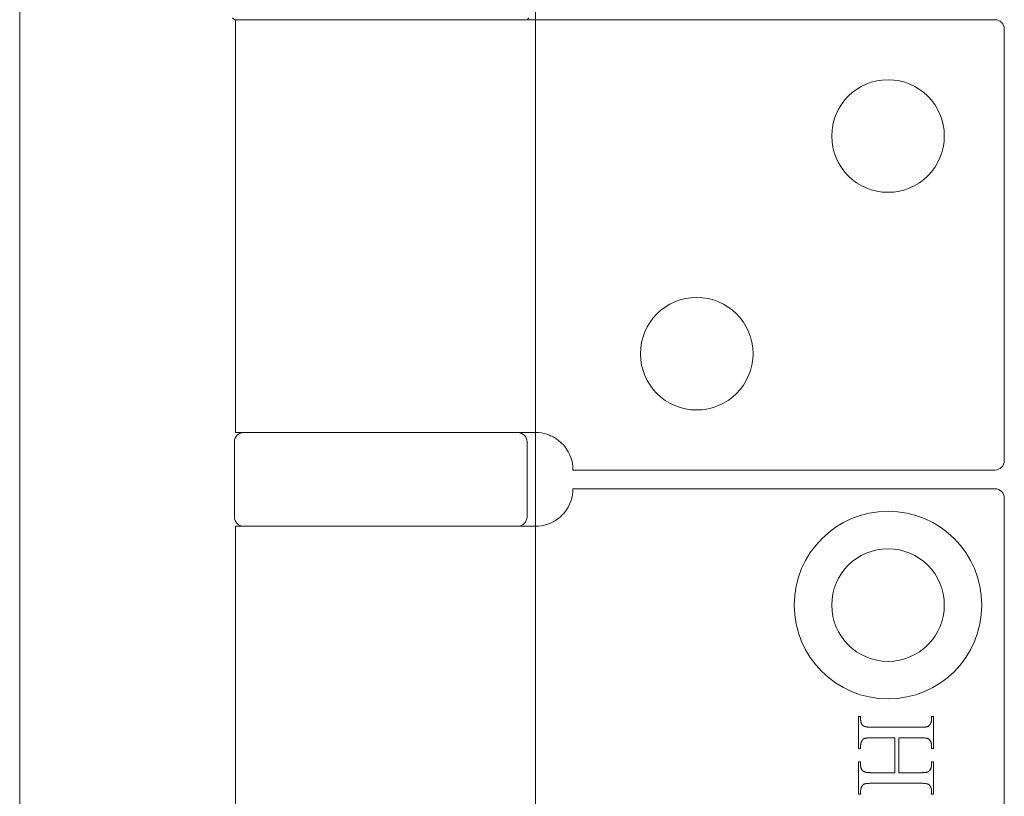
# Model space of a CAD drawing. Units: millimetres. Extents: x 25 to 2948, y 25 to 2078.
# Drawn here: x 496 to 549, y 790 to 832 of the extents above; entities that cross this region are included whole.
import ezdxf

# ---------------------------------------------------------------- set-up
doc = ezdxf.new("R2010")
doc.units = ezdxf.units.MM
doc.header["$LTSCALE"] = 2.5
doc.layers.add('Dimensions(ISO)', color=7, linetype='Continuous', lineweight=25)
doc.layers.add('Visible Edges(ISO)', color=7, linetype='Continuous', lineweight=18)
doc.styles.add('Current-BSI', font='arial.ttf')
doc.dimstyles.new('DEFAULT-ISO', dxfattribs={"dimscale": 2.5, "dimtxt": 10, "dimasz": 2.5, "dimexe": 3.175, "dimexo": 0, "dimgap": 0.762, "dimtad": 1, "dimdec": 0, "dimrnd": 1e-08, "dimzin": 0, "dimdsep": 46, "dimtxsty": 'Current-BSI', "dimcen": 0.09, "dimdle": 10, "dimclrd": 7, "dimclre": 7, "dimclrt": 7, "dimazin": 0, "dimtfac": 0.35, "dimtmove": 0, "dimatfit": 3, "dimfxl": 1, "dimtolj": 1, "dimtzin": 0, "dimlwd": 25, "dimlwe": 25, "dimarcsym": 0})

# ---------------------------------------------------------------- blocks, each defined once
blk = doc.blocks.new('*D13')
at = {"layer": 'Defpoints', "color": 0, "linetype": 'Continuous'}
for p in [(273.525, 1558.686), (523.525, 1558.686), (523.525, 558.686)]:
    blk.add_point(p, dxfattribs=at)
at = {"layer": 'Dimensions(ISO)', "color": 7, "linetype": 'Continuous', "lineweight": 25}
for p, q in [((523.525, 1558.686), (265.587, 1558.686)), ((273.525, 564.936), (273.525, 1552.436)), ((523.525, 558.686), (265.587, 558.686))]:
    blk.add_line(p, q, dxfattribs=at)
at = {"layer": 'Dimensions(ISO)', "color": 7, "linetype": 'Continuous'}
for points in [[(272.483, 1552.436), (274.566, 1552.436), (273.525, 1558.686)], [(272.483, 564.936), (274.566, 564.936), (273.525, 558.686)]]:
    blk.add_solid(points, dxfattribs=at)
at = {"layer": 'Dimensions(ISO)', "color": 7, "linetype": 'Continuous', "lineweight": 25, "insert": (246.106, 927.444), "char_height": 25, "attachment_point": 1, "rotation": 90, "style": 'Current-BSI'}
blk.add_mtext('\\A1; \\fArial|b0|i0;\\H24.9682;DH = 3000 MAX', dxfattribs=at)

msp = doc.modelspace()

# ---------------------------------------------------------------- linework, layer by layer
at = {"layer": 'Visible Edges(ISO)'}
for p, q in [((523.525, 558.686), (523.525, 1558.686)), ((523.525, 1008.686), (523.525, 831.686)), ((523.525, 831.686), (523.525, 1008.686)), ((523.525, 1008.686), (523.525, 831.686)), ((496.025, 551.686), (496.025, 1002.311)), ((496.025, 1002.311), (496.025, 501.686)), ((523.525, 809.686), (523.525, 804.686)), ((523.525, 804.686), (523.525, 809.686)), ((523.525, 809.686), (523.525, 804.686)), ((523.525, 804.686), (523.525, 809.686)), ((523.525, 809.686), (523.525, 804.686))]:
    msp.add_line(p, q, dxfattribs=at)
at = {"layer": 'Visible Edges(ISO)', "color": 5}
for p, q in [((507.475, 831.686), (507.375, 831.786)), ((522.569, 831.686), (507.475, 831.686)), ((507.525, 831.686), (507.525, 809.686)), ((525.083, 831.686), (522.569, 831.686)), ((523.075, 831.686), (523.175, 831.786)), ((548.025, 831.686), (525.083, 831.686)), ((548.525, 831.186), (548.525, 808.186)), ((522.346, 809.686), (507.525, 809.686)), ((522.346, 809.686), (523.525, 809.686)), ((507.475, 809.186), (507.475, 805.186)), ((523.075, 809.186), (523.075, 805.186)), ((525.525, 807.686), (548.025, 807.686)), ((548.025, 806.686), (525.525, 806.686)), ((548.525, 806.186), (548.525, 757.186)), ((507.525, 804.686), (522.346, 804.686)), ((507.525, 804.686), (507.525, 758.686)), ((523.525, 804.686), (522.346, 804.686)), ((540.754, 794.55), (540.862, 794.55)), ((540.754, 792.841), (540.754, 794.55)), ((540.862, 794.55), (540.862, 794.409)), ((540.862, 794.409), (540.862, 794.389)), ((540.862, 794.389), (540.863, 794.369)), ((540.863, 794.369), (540.864, 794.349)), ((540.864, 794.349), (540.866, 794.33)), ((540.866, 794.33), (540.868, 794.312)), ((544.638, 794.315), (544.64, 794.327)), ((544.64, 794.327), (544.642, 794.338)), ((544.642, 794.338), (544.643, 794.35)), ((544.643, 794.35), (544.644, 794.362)), ((544.644, 794.362), (544.645, 794.374)), ((544.645, 794.374), (544.646, 794.385)), ((544.646, 794.55), (544.754, 794.55)), ((544.646, 794.409), (544.646, 794.55)), ((544.646, 794.397), (544.646, 794.409)), ((544.646, 794.385), (544.646, 794.397)), ((544.754, 794.55), (544.754, 792.841)), ((540.868, 794.312), (540.871, 794.294)), ((540.871, 794.294), (540.874, 794.276)), ((540.874, 794.276), (540.878, 794.259)), ((540.878, 794.259), (540.882, 794.242)), ((540.882, 794.242), (540.887, 794.226)), ((540.887, 794.226), (540.892, 794.21)), ((540.892, 794.21), (540.898, 794.195)), ((540.898, 794.195), (540.904, 794.18)), ((540.904, 794.18), (540.911, 794.166)), ((540.911, 794.166), (540.918, 794.152)), ((540.918, 794.152), (540.926, 794.139)), ((540.926, 794.139), (540.934, 794.126)), ((540.934, 794.126), (540.943, 794.114)), ((540.943, 794.114), (540.952, 794.102)), ((540.952, 794.102), (540.962, 794.091)), ((540.962, 794.091), (540.972, 794.08)), ((540.972, 794.08), (540.983, 794.069)), ((540.983, 794.069), (540.994, 794.059)), ((540.994, 794.059), (541.006, 794.05)), ((541.006, 794.05), (541.014, 794.044)), ((541.014, 794.044), (541.023, 794.038)), ((541.023, 794.038), (541.034, 794.033)), ((541.034, 794.033), (541.045, 794.028)), ((541.045, 794.028), (541.057, 794.023)), ((541.057, 794.023), (541.07, 794.018)), ((541.07, 794.018), (541.084, 794.014)), ((541.084, 794.014), (541.099, 794.01)), ((541.099, 794.01), (541.114, 794.006)), ((541.114, 794.006), (541.131, 794.002)), ((541.131, 794.002), (541.149, 793.999)), ((541.149, 793.999), (541.167, 793.996)), ((541.167, 793.996), (541.187, 793.993)), ((541.187, 793.993), (541.207, 793.99)), ((541.207, 793.99), (541.229, 793.988)), ((541.229, 793.988), (541.251, 793.986)), ((541.251, 793.986), (541.274, 793.984)), ((541.274, 793.984), (541.299, 793.982)), ((541.299, 793.982), (541.324, 793.981)), ((541.324, 793.981), (541.35, 793.98)), ((541.35, 793.98), (541.377, 793.979)), ((541.377, 793.979), (541.405, 793.978)), ((541.405, 793.978), (541.433, 793.978)), ((541.433, 793.978), (541.463, 793.978)), ((541.463, 793.978), (544.045, 793.978)), ((544.045, 793.978), (544.07, 793.978)), ((544.07, 793.978), (544.095, 793.978)), ((544.095, 793.978), (544.118, 793.979)), ((544.118, 793.979), (544.142, 793.979)), ((544.142, 793.979), (544.164, 793.98)), ((544.164, 793.98), (544.185, 793.98)), ((544.185, 793.98), (544.206, 793.981)), ((544.206, 793.981), (544.226, 793.982)), ((544.226, 793.982), (544.246, 793.983)), ((544.246, 793.983), (544.265, 793.985)), ((544.265, 793.985), (544.283, 793.986)), ((544.283, 793.986), (544.3, 793.988)), ((544.3, 793.988), (544.316, 793.989)), ((544.316, 793.989), (544.332, 793.991)), ((544.332, 793.991), (544.347, 793.993)), ((544.347, 793.993), (544.362, 793.995)), ((544.362, 793.995), (544.375, 793.998)), ((544.375, 793.998), (544.388, 794)), ((544.388, 794), (544.4, 794.002)), ((544.4, 794.002), (544.412, 794.005)), ((544.412, 794.005), (544.422, 794.008)), ((544.422, 794.008), (544.432, 794.011)), ((544.432, 794.011), (544.442, 794.014)), ((544.442, 794.014), (544.45, 794.017)), ((544.45, 794.017), (544.456, 794.02)), ((544.456, 794.02), (544.462, 794.022)), ((544.462, 794.022), (544.468, 794.025)), ((544.468, 794.025), (544.474, 794.029)), ((544.474, 794.029), (544.479, 794.032)), ((544.479, 794.032), (544.485, 794.036)), ((544.485, 794.036), (544.49, 794.04)), ((544.49, 794.04), (544.496, 794.044)), ((544.496, 794.044), (544.501, 794.048)), ((544.501, 794.048), (544.507, 794.052)), ((544.507, 794.052), (544.512, 794.057)), ((544.512, 794.057), (544.517, 794.062)), ((544.517, 794.062), (544.522, 794.067)), ((544.522, 794.067), (544.527, 794.073)), ((544.527, 794.073), (544.532, 794.078)), ((544.532, 794.078), (544.537, 794.084)), ((544.537, 794.084), (544.542, 794.09)), ((544.542, 794.09), (544.547, 794.096)), ((544.547, 794.096), (544.552, 794.103)), ((544.552, 794.103), (544.556, 794.109)), ((544.556, 794.109), (544.561, 794.116)), ((544.561, 794.116), (544.566, 794.123)), ((544.566, 794.123), (544.57, 794.131)), ((544.57, 794.131), (544.574, 794.138)), ((544.574, 794.138), (544.58, 794.149)), ((544.58, 794.149), (544.586, 794.159)), ((544.586, 794.159), (544.591, 794.17)), ((544.591, 794.17), (544.596, 794.181)), ((544.596, 794.181), (544.601, 794.192)), ((544.601, 794.192), (544.606, 794.203)), ((544.606, 794.203), (544.61, 794.214)), ((544.61, 794.214), (544.614, 794.225)), ((544.614, 794.225), (544.618, 794.236)), ((544.618, 794.236), (544.622, 794.247)), ((544.622, 794.247), (544.625, 794.258)), ((544.625, 794.258), (544.628, 794.27)), ((544.628, 794.27), (544.631, 794.281)), ((544.631, 794.281), (544.634, 794.292)), ((544.634, 794.292), (544.636, 794.304)), ((544.636, 794.304), (544.638, 794.315)), ((540.952, 793.281), (540.947, 793.274)), ((540.957, 793.288), (540.952, 793.281)), ((540.961, 793.294), (540.957, 793.288)), ((540.966, 793.301), (540.961, 793.294)), ((540.971, 793.307), (540.966, 793.301)), ((540.976, 793.312), (540.971, 793.307)), ((540.981, 793.318), (540.976, 793.312)), ((540.987, 793.323), (540.981, 793.318)), ((540.992, 793.328), (540.987, 793.323)), ((540.997, 793.333), (540.992, 793.328)), ((541.003, 793.338), (540.997, 793.333)), ((541.008, 793.343), (541.003, 793.338)), ((541.014, 793.347), (541.008, 793.343)), ((541.019, 793.351), (541.014, 793.347)), ((541.025, 793.355), (541.019, 793.351)), ((541.031, 793.358), (541.025, 793.355)), ((541.037, 793.362), (541.031, 793.358)), ((541.043, 793.365), (541.037, 793.362)), ((541.049, 793.368), (541.043, 793.365)), ((541.055, 793.371), (541.049, 793.368)), ((541.061, 793.373), (541.055, 793.371)), ((541.07, 793.377), (541.061, 793.373)), ((541.079, 793.38), (541.07, 793.377)), ((541.089, 793.383), (541.079, 793.38)), ((541.1, 793.385), (541.089, 793.383)), ((541.111, 793.388), (541.1, 793.385)), ((541.123, 793.39), (541.111, 793.388)), ((541.136, 793.393), (541.123, 793.39)), ((541.15, 793.395), (541.136, 793.393)), ((541.164, 793.397), (541.15, 793.395)), ((541.179, 793.399), (541.164, 793.397)), ((541.194, 793.401), (541.179, 793.399)), ((541.211, 793.403), (541.194, 793.401)), ((541.228, 793.404), (541.211, 793.403)), ((541.246, 793.406), (541.228, 793.404)), ((541.264, 793.407), (541.246, 793.406)), ((541.284, 793.408), (541.264, 793.407)), ((541.303, 793.409), (541.284, 793.408)), ((541.324, 793.41), (541.303, 793.409)), ((541.346, 793.411), (541.324, 793.41)), ((541.368, 793.411), (541.346, 793.411)), ((541.39, 793.412), (541.368, 793.411)), ((541.414, 793.412), (541.39, 793.412)), ((541.438, 793.412), (541.414, 793.412)), ((541.463, 793.413), (541.438, 793.412)), ((542.679, 793.413), (541.463, 793.413)), ((542.679, 791.553), (542.679, 793.413)), ((544.045, 793.413), (542.898, 793.413)), ((542.898, 793.413), (542.898, 791.553)), ((544.093, 793.412), (544.045, 793.413)), ((544.137, 793.412), (544.093, 793.412)), ((544.18, 793.41), (544.137, 793.412)), ((544.219, 793.409), (544.18, 793.41)), ((544.256, 793.406), (544.219, 793.409)), ((544.29, 793.404), (544.256, 793.406)), ((544.321, 793.4), (544.29, 793.404)), ((544.349, 793.397), (544.321, 793.4)), ((544.375, 793.392), (544.349, 793.397)), ((544.398, 793.388), (544.375, 793.392)), ((544.418, 793.382), (544.398, 793.388)), ((544.435, 793.377), (544.418, 793.382)), ((544.451, 793.37), (544.435, 793.377)), ((544.466, 793.363), (544.451, 793.37)), ((544.481, 793.355), (544.466, 793.363)), ((544.494, 793.347), (544.481, 793.355)), ((544.507, 793.338), (544.494, 793.347)), ((544.519, 793.328), (544.507, 793.338)), ((544.531, 793.317), (544.519, 793.328)), ((544.541, 793.305), (544.531, 793.317)), ((544.552, 793.293), (544.541, 793.305)), ((544.561, 793.28), (544.552, 793.293)), ((544.57, 793.267), (544.561, 793.28)), ((540.862, 792.841), (540.754, 792.841)), ((540.863, 793.019), (540.862, 793.008)), ((540.862, 793.008), (540.862, 792.996)), ((540.862, 792.996), (540.862, 792.984)), ((540.862, 792.984), (540.862, 792.841)), ((540.864, 793.031), (540.863, 793.019)), ((540.865, 793.042), (540.864, 793.031)), ((540.866, 793.054), (540.865, 793.042)), ((540.868, 793.065), (540.866, 793.054)), ((540.87, 793.077), (540.868, 793.065)), ((540.872, 793.088), (540.87, 793.077)), ((540.874, 793.099), (540.872, 793.088)), ((540.877, 793.111), (540.874, 793.099)), ((540.88, 793.122), (540.877, 793.111)), ((540.883, 793.133), (540.88, 793.122)), ((540.886, 793.144), (540.883, 793.133)), ((540.89, 793.155), (540.886, 793.144)), ((540.894, 793.166), (540.89, 793.155)), ((540.898, 793.177), (540.894, 793.166)), ((540.902, 793.188), (540.898, 793.177)), ((540.907, 793.199), (540.902, 793.188)), ((540.912, 793.21), (540.907, 793.199)), ((540.917, 793.22), (540.912, 793.21)), ((540.922, 793.231), (540.917, 793.22)), ((540.928, 793.242), (540.922, 793.231)), ((540.934, 793.252), (540.928, 793.242)), ((540.938, 793.26), (540.934, 793.252)), ((540.943, 793.267), (540.938, 793.26)), ((540.947, 793.274), (540.943, 793.267)), ((544.578, 793.252), (544.57, 793.267)), ((544.583, 793.242), (544.578, 793.252)), ((544.589, 793.231), (544.583, 793.242)), ((544.594, 793.22), (544.589, 793.231)), ((544.599, 793.21), (544.594, 793.22)), ((544.603, 793.199), (544.599, 793.21)), ((544.608, 793.188), (544.603, 793.199)), ((544.612, 793.177), (544.608, 793.188)), ((544.616, 793.166), (544.612, 793.177)), ((544.619, 793.155), (544.616, 793.166)), ((544.623, 793.144), (544.619, 793.155)), ((544.626, 793.133), (544.623, 793.144)), ((544.629, 793.122), (544.626, 793.133)), ((544.632, 793.111), (544.629, 793.122)), ((544.634, 793.099), (544.632, 793.111)), ((544.637, 793.088), (544.634, 793.099)), ((544.639, 793.077), (544.637, 793.088)), ((544.64, 793.065), (544.639, 793.077)), ((544.642, 793.054), (544.64, 793.065)), ((544.643, 793.042), (544.642, 793.054)), ((544.644, 793.031), (544.643, 793.042)), ((544.645, 793.019), (544.644, 793.031)), ((544.646, 793.008), (544.645, 793.019)), ((544.646, 792.996), (544.646, 793.008)), ((544.646, 792.984), (544.646, 792.996)), ((544.646, 792.841), (544.646, 792.984)), ((544.754, 792.841), (544.646, 792.841)), ((540.754, 792.125), (540.862, 792.125)), ((540.754, 790.416), (540.754, 792.125)), ((540.862, 792.125), (540.862, 791.984)), ((540.862, 791.984), (540.862, 791.964)), ((540.862, 791.964), (540.863, 791.945)), ((540.863, 791.945), (540.864, 791.925)), ((540.864, 791.925), (540.866, 791.906)), ((540.866, 791.906), (540.868, 791.888)), ((540.868, 791.888), (540.871, 791.87)), ((540.871, 791.87), (540.874, 791.853)), ((540.874, 791.853), (540.878, 791.836)), ((540.878, 791.836), (540.882, 791.819)), ((540.882, 791.819), (540.887, 791.803)), ((540.887, 791.803), (540.892, 791.788)), ((540.892, 791.788), (540.898, 791.773)), ((540.898, 791.773), (540.904, 791.758)), ((540.904, 791.758), (540.911, 791.744)), ((540.911, 791.744), (540.918, 791.73)), ((540.918, 791.73), (540.926, 791.717)), ((540.926, 791.717), (540.934, 791.704)), ((540.934, 791.704), (540.943, 791.692)), ((544.561, 791.694), (544.566, 791.701)), ((544.566, 791.701), (544.57, 791.709)), ((544.57, 791.709), (544.574, 791.716)), ((544.574, 791.716), (544.58, 791.727)), ((544.58, 791.727), (544.586, 791.737)), ((544.586, 791.737), (544.591, 791.748)), ((544.591, 791.748), (544.596, 791.758)), ((544.596, 791.758), (544.601, 791.769)), ((544.601, 791.769), (544.606, 791.78)), ((544.606, 791.78), (544.61, 791.791)), ((544.61, 791.791), (544.614, 791.801)), ((544.614, 791.801), (544.618, 791.812)), ((544.618, 791.812), (544.622, 791.823)), ((544.622, 791.823), (544.625, 791.834)), ((544.625, 791.834), (544.628, 791.846)), ((544.628, 791.846), (544.631, 791.857)), ((544.631, 791.857), (544.634, 791.868)), ((544.634, 791.868), (544.636, 791.879)), ((544.636, 791.879), (544.638, 791.891)), ((544.638, 791.891), (544.64, 791.902)), ((544.64, 791.902), (544.642, 791.914)), ((544.642, 791.914), (544.643, 791.925)), ((544.643, 791.925), (544.644, 791.937)), ((544.644, 791.937), (544.645, 791.949)), ((544.645, 791.949), (544.646, 791.961)), ((544.646, 792.125), (544.754, 792.125)), ((544.646, 791.984), (544.646, 792.125)), ((544.646, 791.972), (544.646, 791.984)), ((544.646, 791.961), (544.646, 791.972)), ((544.754, 792.125), (544.754, 790.416)), ((540.943, 791.692), (540.952, 791.68)), ((540.952, 791.68), (540.962, 791.669)), ((540.962, 791.669), (540.972, 791.658)), ((540.972, 791.658), (540.983, 791.648)), ((540.983, 791.648), (540.994, 791.638)), ((540.994, 791.638), (541.006, 791.628)), ((541.006, 791.628), (541.014, 791.622)), ((541.014, 791.622), (541.023, 791.616)), ((541.023, 791.616), (541.034, 791.611)), ((541.034, 791.611), (541.045, 791.605)), ((541.045, 791.605), (541.057, 791.6)), ((541.057, 791.6), (541.07, 791.595)), ((541.07, 791.595), (541.084, 791.591)), ((541.084, 791.591), (541.099, 791.586)), ((541.099, 791.586), (541.114, 791.582)), ((541.114, 791.582), (541.131, 791.579)), ((541.131, 791.579), (541.149, 791.575)), ((541.149, 791.575), (541.167, 791.572)), ((541.167, 791.572), (541.187, 791.569)), ((541.187, 791.569), (541.207, 791.566)), ((541.207, 791.566), (541.229, 791.564)), ((541.229, 791.564), (541.251, 791.561)), ((541.251, 791.561), (541.274, 791.559)), ((541.274, 791.559), (541.299, 791.558)), ((541.299, 791.558), (541.324, 791.556)), ((541.324, 791.556), (541.35, 791.555)), ((541.35, 791.555), (541.377, 791.554)), ((541.377, 791.554), (541.405, 791.554)), ((541.405, 791.554), (541.433, 791.553)), ((541.433, 791.553), (541.463, 791.553)), ((541.463, 791.553), (542.679, 791.553)), ((542.898, 791.553), (544.045, 791.553)), ((544.045, 791.553), (544.07, 791.553)), ((544.07, 791.553), (544.095, 791.553)), ((544.095, 791.553), (544.118, 791.554)), ((544.118, 791.554), (544.142, 791.554)), ((544.142, 791.554), (544.164, 791.555)), ((544.164, 791.555), (544.185, 791.556)), ((544.185, 791.556), (544.206, 791.556)), ((544.206, 791.556), (544.226, 791.557)), ((544.226, 791.557), (544.246, 791.559)), ((544.246, 791.559), (544.265, 791.56)), ((544.265, 791.56), (544.283, 791.561)), ((544.283, 791.561), (544.3, 791.563)), ((544.3, 791.563), (544.316, 791.565)), ((544.316, 791.565), (544.332, 791.566)), ((544.332, 791.566), (544.347, 791.568)), ((544.347, 791.568), (544.362, 791.571)), ((544.362, 791.571), (544.375, 791.573)), ((544.375, 791.573), (544.388, 791.575)), ((544.388, 791.575), (544.4, 791.578)), ((544.4, 791.578), (544.412, 791.58)), ((544.412, 791.58), (544.422, 791.583)), ((544.422, 791.583), (544.432, 791.586)), ((544.432, 791.586), (544.442, 791.589)), ((544.442, 791.589), (544.45, 791.592)), ((544.45, 791.592), (544.456, 791.595)), ((544.456, 791.595), (544.462, 791.598)), ((544.462, 791.598), (544.468, 791.601)), ((544.468, 791.601), (544.474, 791.604)), ((544.474, 791.604), (544.479, 791.607)), ((544.479, 791.607), (544.485, 791.611)), ((544.485, 791.611), (544.49, 791.615)), ((544.49, 791.615), (544.496, 791.619)), ((544.496, 791.619), (544.501, 791.624)), ((544.501, 791.624), (544.507, 791.628)), ((544.507, 791.628), (544.512, 791.633)), ((544.512, 791.633), (544.517, 791.638)), ((544.517, 791.638), (544.522, 791.643)), ((544.522, 791.643), (544.527, 791.649)), ((544.527, 791.649), (544.532, 791.655)), ((544.532, 791.655), (544.537, 791.661)), ((544.537, 791.661), (544.542, 791.667)), ((544.542, 791.667), (544.547, 791.673)), ((544.547, 791.673), (544.552, 791.68)), ((544.552, 791.68), (544.556, 791.687)), ((544.556, 791.687), (544.561, 791.694)), ((540.87, 790.65), (540.868, 790.639)), ((540.872, 790.662), (540.87, 790.65)), ((540.874, 790.673), (540.872, 790.662)), ((540.877, 790.685), (540.874, 790.673)), ((540.88, 790.696), (540.877, 790.685)), ((540.883, 790.707), (540.88, 790.696)), ((540.886, 790.719), (540.883, 790.707)), ((540.89, 790.73), (540.886, 790.719)), ((540.894, 790.741), (540.89, 790.73)), ((540.898, 790.752), (540.894, 790.741)), ((540.902, 790.763), (540.898, 790.752)), ((540.907, 790.774), (540.902, 790.763)), ((540.912, 790.785), (540.907, 790.774)), ((540.917, 790.795), (540.912, 790.785)), ((540.922, 790.806), (540.917, 790.795)), ((540.928, 790.817), (540.922, 790.806)), ((540.934, 790.828), (540.928, 790.817)), ((540.938, 790.835), (540.934, 790.828)), ((540.943, 790.842), (540.938, 790.835)), ((540.947, 790.849), (540.943, 790.842)), ((540.952, 790.856), (540.947, 790.849)), ((540.957, 790.863), (540.952, 790.856)), ((540.961, 790.869), (540.957, 790.863)), ((540.966, 790.876), (540.961, 790.869)), ((540.971, 790.882), (540.966, 790.876)), ((540.976, 790.887), (540.971, 790.882)), ((540.981, 790.893), (540.976, 790.887)), ((540.987, 790.898), (540.981, 790.893)), ((540.992, 790.904), (540.987, 790.898)), ((540.997, 790.908), (540.992, 790.904)), ((541.003, 790.913), (540.997, 790.908)), ((541.008, 790.918), (541.003, 790.913)), ((541.014, 790.922), (541.008, 790.918)), ((541.019, 790.926), (541.014, 790.922)), ((541.025, 790.93), (541.019, 790.926)), ((541.031, 790.934), (541.025, 790.93)), ((541.037, 790.937), (541.031, 790.934)), ((541.043, 790.94), (541.037, 790.937)), ((541.049, 790.943), (541.043, 790.94)), ((541.055, 790.946), (541.049, 790.943)), ((541.061, 790.948), (541.055, 790.946)), ((541.07, 790.952), (541.061, 790.948)), ((541.079, 790.955), (541.07, 790.952)), ((541.089, 790.958), (541.079, 790.955)), ((541.1, 790.96), (541.089, 790.958)), ((541.111, 790.963), (541.1, 790.96)), ((541.123, 790.966), (541.111, 790.963)), ((541.136, 790.968), (541.123, 790.966)), ((541.15, 790.97), (541.136, 790.968)), ((541.164, 790.972), (541.15, 790.97)), ((541.179, 790.974), (541.164, 790.972)), ((541.194, 790.976), (541.179, 790.974)), ((541.211, 790.978), (541.194, 790.976)), ((541.228, 790.979), (541.211, 790.978)), ((541.246, 790.981), (541.228, 790.979)), ((541.264, 790.982), (541.246, 790.981)), ((541.284, 790.983), (541.264, 790.982)), ((541.303, 790.984), (541.284, 790.983)), ((541.324, 790.985), (541.303, 790.984)), ((541.346, 790.986), (541.324, 790.985)), ((541.368, 790.987), (541.346, 790.986)), ((541.39, 790.987), (541.368, 790.987)), ((541.414, 790.987), (541.39, 790.987)), ((541.438, 790.988), (541.414, 790.987)), ((541.463, 790.988), (541.438, 790.988)), ((544.045, 790.988), (541.463, 790.988)), ((544.093, 790.987), (544.045, 790.988)), ((544.137, 790.987), (544.093, 790.987)), ((544.18, 790.986), (544.137, 790.987)), ((544.219, 790.984), (544.18, 790.986)), ((544.256, 790.982), (544.219, 790.984)), ((544.29, 790.979), (544.256, 790.982)), ((544.321, 790.976), (544.29, 790.979)), ((544.349, 790.972), (544.321, 790.976)), ((544.375, 790.968), (544.349, 790.972)), ((544.398, 790.964), (544.375, 790.968)), ((544.418, 790.959), (544.398, 790.964)), ((544.435, 790.953), (544.418, 790.959)), ((544.451, 790.947), (544.435, 790.953)), ((544.466, 790.94), (544.451, 790.947)), ((544.481, 790.932), (544.466, 790.94)), ((544.494, 790.924), (544.481, 790.932)), ((544.507, 790.914), (544.494, 790.924)), ((544.519, 790.904), (544.507, 790.914)), ((544.531, 790.893), (544.519, 790.904)), ((544.541, 790.881), (544.531, 790.893)), ((544.552, 790.868), (544.541, 790.881)), ((544.561, 790.854), (544.552, 790.868)), ((544.57, 790.84), (544.561, 790.854)), ((544.578, 790.824), (544.57, 790.84)), ((544.583, 790.814), (544.578, 790.824)), ((544.589, 790.803), (544.583, 790.814)), ((544.594, 790.793), (544.589, 790.803)), ((544.599, 790.782), (544.594, 790.793)), ((544.603, 790.772), (544.599, 790.782)), ((544.608, 790.761), (544.603, 790.772)), ((544.612, 790.75), (544.608, 790.761)), ((544.616, 790.739), (544.612, 790.75)), ((544.619, 790.728), (544.616, 790.739)), ((544.623, 790.717), (544.619, 790.728)), ((544.626, 790.706), (544.623, 790.717)), ((544.629, 790.695), (544.626, 790.706)), ((544.632, 790.684), (544.629, 790.695)), ((544.634, 790.673), (544.632, 790.684)), ((544.637, 790.661), (544.634, 790.673)), ((544.639, 790.65), (544.637, 790.661)), ((544.64, 790.639), (544.639, 790.65)), ((540.862, 790.416), (540.754, 790.416)), ((540.863, 790.592), (540.862, 790.58)), ((540.862, 790.58), (540.862, 790.568)), ((540.862, 790.568), (540.862, 790.556)), ((540.862, 790.556), (540.862, 790.416)), ((540.864, 790.604), (540.863, 790.592)), ((540.865, 790.616), (540.864, 790.604)), ((540.866, 790.627), (540.865, 790.616)), ((540.868, 790.639), (540.866, 790.627)), ((544.642, 790.627), (544.64, 790.639)), ((544.643, 790.615), (544.642, 790.627)), ((544.644, 790.604), (544.643, 790.615)), ((544.645, 790.592), (544.644, 790.604)), ((544.646, 790.58), (544.645, 790.592)), ((544.646, 790.568), (544.646, 790.58)), ((544.646, 790.556), (544.646, 790.568)), ((544.646, 790.416), (544.646, 790.556)), ((544.754, 790.416), (544.646, 790.416))]:
    msp.add_line(p, q, dxfattribs=at)
for centre, radius in [((542.325, 825.486), 3), ((532.125, 813.886), 3), ((542.325, 800.486), 5), ((542.325, 800.486), 3)]:
    msp.add_circle(centre, radius, dxfattribs=at)
for centre, radius, start, end in [((548.025, 831.186), 0.5, 0, 90), ((507.975, 809.186), 0.5, 90, 180), ((522.575, 809.186), 0.5, 0, 90), ((523.525, 807.686), 2, 0, 38.8178), ((548.025, 808.186), 0.5, 270, 0), ((523.525, 806.686), 2, 321.1822, 0), ((548.025, 806.186), 0.5, 0, 90), ((507.975, 805.186), 0.5, 180, 270), ((522.575, 805.186), 0.5, 270, 0)]:
    msp.add_arc(centre, radius, start, end, dxfattribs=at)
for points, knots in [([(525.083, 808.94), (524.994, 809.051), (524.888, 809.157), (524.616, 809.374), (524.44, 809.474), (524.09, 809.615), (523.889, 809.662), (523.638, 809.684), (523.581, 809.686), (523.525, 809.686)], [0.7430533, 0.7430533, 0.7430533, 0.7430533, 0.7843401, 0.7843401, 0.8406749, 0.8406749, 0.9015016, 0.9015016, 0.9199232, 0.9199232, 0.9199232, 0.9199232]), ([(523.525, 804.686), (523.581, 804.686), (523.638, 804.689), (523.889, 804.71), (524.09, 804.758), (524.44, 804.899), (524.616, 804.999), (524.888, 805.216), (524.994, 805.322), (525.083, 805.433)], [1.5351902, 1.5351902, 1.5351902, 1.5351902, 1.5536117, 1.5536117, 1.6144385, 1.6144385, 1.6707733, 1.6707733, 1.71206, 1.71206, 1.71206, 1.71206])]:
    msp.add_open_spline(points, degree=3, knots=knots, dxfattribs=at)

# ---------------------------------------------------------------- dimensions: what is measured, and where the dimension line sits
at = {"layer": 'Dimensions(ISO)', "color": 7, "linetype": 'Continuous', "lineweight": 25}
dim = msp.add_linear_dim(base=(273.525, 1558.686), p1=(523.525, 558.686), p2=(523.525, 1558.686), angle=90, text=' \\fArial|b0|i0;\\H24.9682;DH = 3000 MAX', dimstyle='DEFAULT-ISO', override={"dimgap": 0.762, "dimdec": 0, "dimtol": 0, "dimlim": 0, "dimtp": 0, "dimtm": 0, "dimtdec": 2, "dimtofl": 0, "dimatfit": 1}, dxfattribs=at)
dim.commit()
dim.dimension.update_dxf_attribs({"geometry": '*D13', "text_midpoint": (273.525, 1058.686), "dimtype": 160})

doc.saveas('drawing.dxf')
